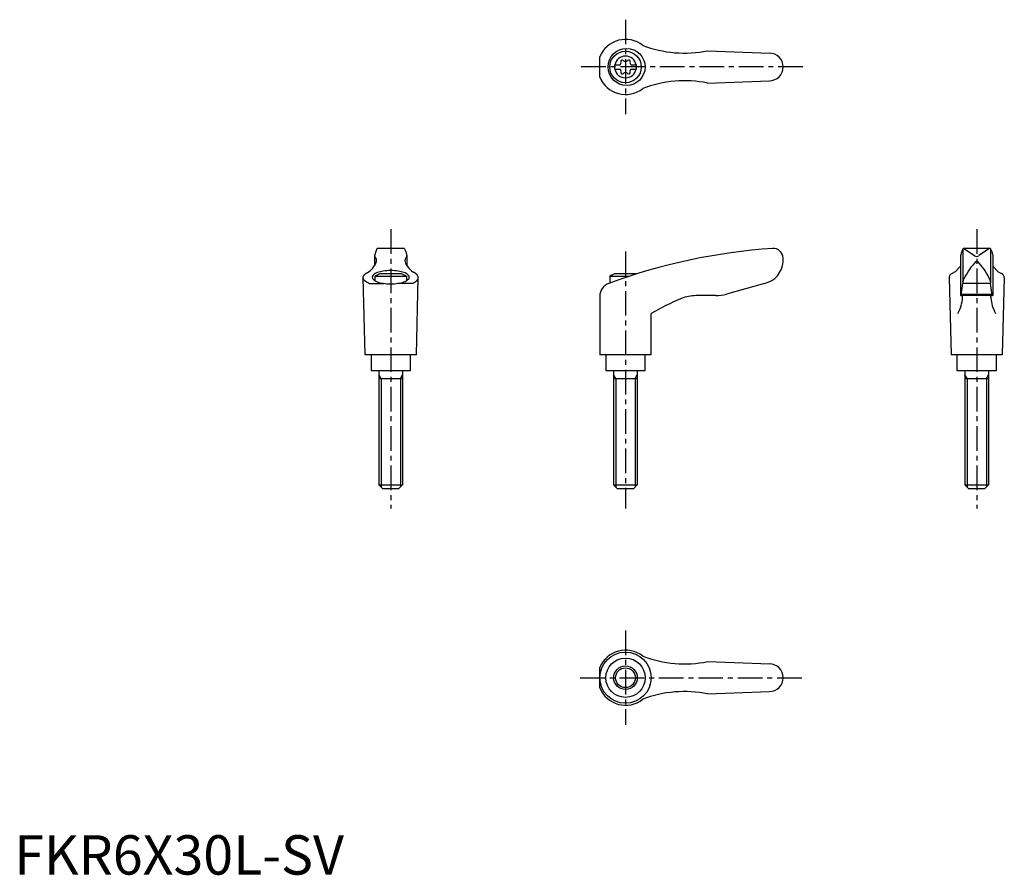
# Model space of a CAD drawing. Extents: x 1 to 251, y 0 to 217.
import ezdxf

# ---------------------------------------------------------------- set-up
doc = ezdxf.new("R2010")
doc.units = 0
doc.header["$LTSCALE"] = 5
doc.linetypes.add('CENTER', pattern=[2, 1.25, -0.25, 0.25, -0.25])
doc.layers.get('0').update_dxf_attribs({"linetype": 'CONTINUOUS'})
doc.layers.add('1', color=1, linetype='CENTER')
doc.layers.add('3', color=3, linetype='CONTINUOUS')
doc.styles.add('STANDARD1', font='txt')

msp = doc.modelspace()

# ---------------------------------------------------------------- linework, layer by layer
for p, q in [((148.59, 202.47), (148.59, 207.62)), ((175.89, 209.12), (191.73, 208.54)), ((152.35, 205.57), (153.71, 205.57)), ((152.35, 205.57), (152.35, 204.52)), ((156.49, 205.57), (157.85, 205.57)), ((157.85, 205.57), (157.85, 204.52)), ((152.35, 204.52), (153.71, 204.52)), ((156.49, 204.52), (157.85, 204.52)), ((175.89, 200.96), (191.6, 201.54)), ((91.74, 158.22), (91.45, 157.08)), ((92, 158.86), (91.74, 158.22)), ((98.87, 158.98), (92.18, 158.98)), ((99.06, 158.86), (99.32, 158.22)), ((99.32, 158.22), (99.61, 157.08)), ((240.43, 158.22), (240.15, 157.08)), ((240.69, 158.86), (240.43, 158.22)), ((240.72, 158.79), (240.72, 150.52)), ((247.57, 158.98), (240.86, 158.98)), ((240.99, 158.95), (243.65, 157.14)), ((247.46, 158.95), (244.8, 157.14)), ((247.72, 158.79), (247.72, 150.52)), ((247.75, 158.86), (248.02, 158.22)), ((248.02, 158.22), (248.3, 157.08)), ((91.44, 157.04), (91.44, 154.57)), ((99.61, 157.04), (99.61, 154.57)), ((195.09, 155.6), (195.09, 156.48)), ((240.14, 157.07), (240.14, 146.98)), ((248.31, 157.07), (248.31, 146.98)), ((98.28, 152.48), (92.77, 152.48)), ((157.85, 152.48), (152.33, 152.48)), ((238.75, 152.99), (237.96, 152.63)), ((240.14, 154.44), (238.75, 152.99)), ((248.31, 154.44), (249.7, 152.99)), ((249.7, 152.99), (250.49, 152.63)), ((89.03, 131.98), (88.53, 151.58)), ((90.04, 150.1), (93.76, 150.1)), ((91.53, 151.9), (91.53, 150.77)), ((91.53, 151.9), (99.53, 151.9)), ((101.01, 150.1), (97.29, 150.1)), ((99.53, 151.9), (99.53, 150.77)), ((102.03, 131.98), (102.53, 151.58)), ((151.09, 151.9), (156.06, 151.9)), ((151.09, 151.9), (151.09, 150.18)), ((190.4, 150.09), (180.73, 147.36)), ((237.22, 151.49), (237.72, 131.98)), ((240.28, 147.02), (240.69, 150.16)), ((240.72, 150.45), (240.69, 150.16)), ((240.69, 150.16), (247.76, 150.16)), ((240.72, 150.45), (240.74, 150.7)), ((247.73, 150.45), (247.71, 150.7)), ((247.73, 150.45), (247.76, 150.16)), ((248.17, 147.02), (247.76, 150.16)), ((251.22, 151.49), (250.72, 131.98)), ((148.58, 146.81), (148.58, 131.98)), ((178.01, 146.98), (173.04, 146.98)), ((248.31, 146.98), (240.14, 146.98)), ((240.32, 147.32), (248.13, 147.32)), ((161.58, 131.98), (161.58, 142.44)), ((102.03, 131.98), (89.03, 131.98)), ((90.53, 131.98), (90.53, 127.98)), ((100.53, 127.98), (100.53, 131.98)), ((161.58, 131.98), (148.58, 131.98)), ((150.09, 131.98), (150.09, 127.98)), ((160.09, 127.98), (160.09, 131.98)), ((250.72, 131.98), (237.72, 131.98)), ((239.22, 131.98), (239.22, 127.98)), ((249.22, 127.98), (249.22, 131.98)), ((90.53, 127.98), (100.53, 127.98)), ((92.53, 127.98), (92.53, 98.98)), ((98.53, 127.98), (98.53, 98.98)), ((150.09, 127.98), (160.09, 127.98)), ((152.09, 127.98), (152.09, 98.98)), ((158.09, 127.98), (158.09, 98.98)), ((239.22, 127.98), (249.22, 127.98)), ((241.22, 127.98), (241.22, 98.98)), ((247.22, 127.98), (247.22, 98.98)), ((92.53, 125.98), (98.53, 125.98)), ((152.09, 125.98), (158.09, 125.98)), ((241.22, 125.98), (247.22, 125.98)), ((93.53, 97.98), (92.53, 98.98)), ((92.53, 98.98), (98.53, 98.98)), ((97.53, 97.98), (93.53, 97.98)), ((98.53, 98.98), (97.53, 97.98)), ((152.09, 98.98), (158.09, 98.98)), ((153.09, 97.98), (152.09, 98.98)), ((157.09, 97.98), (153.09, 97.98)), ((158.09, 98.98), (157.09, 97.98)), ((242.22, 97.98), (241.22, 98.98)), ((241.22, 98.98), (247.22, 98.98)), ((246.22, 97.98), (242.22, 97.98)), ((247.22, 98.98), (246.22, 97.98)), ((148.59, 47.42), (148.59, 52.56)), ((175.89, 54.07), (191.73, 53.49)), ((175.89, 45.91), (191.6, 46.49))]:
    msp.add_line(p, q)
msp.add_lwpolyline([(95.53, 149.97, 0.036996), (97.45, 150.11, 0.04939), (98.85, 150.47, 0.092715), (99.99, 151.13, 0.217243), (100.23, 151.66, 0.217243), (99.99, 152.2, 0.092715), (98.85, 152.86, 0.04939), (97.45, 153.21, 0.036996), (95.53, 153.36, 0.036996), (93.6, 153.21, 0.04939), (92.2, 152.86, 0.092715), (91.06, 152.2, 0.217243), (90.82, 151.66, 0.217243), (91.06, 151.13, 0.092715), (92.2, 150.47, 0.04939), (93.6, 150.11, 0.036996)], format="xyb", close=True)
for points in [[(244.82, 155.24, 0), (244.81, 155.25, 0), (244.8, 155.26, 0), (244.79, 155.27, 0), (244.79, 155.28, 0), (244.78, 155.29, 0), (244.77, 155.3, 0), (244.76, 155.31, 0), (244.76, 155.32, 0), (244.75, 155.33, 0), (244.74, 155.34, 0), (244.73, 155.35, 0), (244.72, 155.36, 0), (244.71, 155.37, 0), (244.71, 155.38, 0), (244.7, 155.39, 0), (244.69, 155.4, 0), (244.68, 155.4, 0), (244.67, 155.41, 0), (244.66, 155.42, 0), (244.65, 155.43, 0), (244.65, 155.44, 0), (244.64, 155.44, 0), (244.63, 155.45, 0), (244.62, 155.46, 0), (244.61, 155.47, 0), (244.6, 155.47, 0), (244.59, 155.48, 0), (244.58, 155.49, 0), (244.57, 155.49, 0), (244.56, 155.5, 0), (244.55, 155.5, 0), (244.54, 155.51, 0), (244.53, 155.52, 0), (244.52, 155.52, 0), (244.51, 155.53, 0), (244.5, 155.53, 0), (244.5, 155.54, 0), (244.49, 155.54, 0), (244.48, 155.55, 0), (244.47, 155.55, 0), (244.46, 155.56, 0), (244.45, 155.56, 0), (244.44, 155.56, 0), (244.43, 155.57, 0), (244.42, 155.57, 0), (244.41, 155.57, 0), (244.4, 155.58, 0), (244.39, 155.58, 0), (244.38, 155.58, 0), (244.37, 155.59, 0), (244.36, 155.59, 0), (244.35, 155.59, 0), (244.34, 155.59, 0), (244.33, 155.59, 0), (244.32, 155.6, 0), (244.31, 155.6, 0), (244.3, 155.6, 0), (244.29, 155.6, 0), (244.28, 155.6, 0), (244.26, 155.6, 0), (244.25, 155.6, 0), (244.25, 155.6, 0), (244.24, 155.6, 0), (244.22, 155.6, 0), (244.22, 155.6, 0), (244.2, 155.6, 0), (244.19, 155.6, 0), (244.18, 155.6, 0), (244.17, 155.6, 0), (244.16, 155.6, 0), (244.15, 155.6, 0), (244.14, 155.6, 0), (244.13, 155.6, 0), (244.12, 155.59, 0), (244.11, 155.59, 0), (244.1, 155.59, 0), (244.09, 155.59, 0), (244.08, 155.59, 0), (244.07, 155.58, 0), (244.06, 155.58, 0), (244.05, 155.58, 0), (244.04, 155.57, 0), (244.03, 155.57, 0), (244.02, 155.57, 0), (244.01, 155.56, 0), (244, 155.56, 0), (243.99, 155.56, 0), (243.98, 155.55, 0), (243.97, 155.55, 0), (243.96, 155.54, 0), (243.95, 155.54, 0), (243.94, 155.53, 0), (243.94, 155.53, 0), (243.93, 155.52, 0), (243.92, 155.52, 0), (243.91, 155.51, 0), (243.9, 155.5, 0), (243.89, 155.5, 0), (243.88, 155.49, 0), (243.87, 155.49, 0), (243.86, 155.48, 0), (243.85, 155.47, 0), (243.84, 155.47, 0), (243.83, 155.46, 0), (243.82, 155.45, 0), (243.81, 155.44, 0), (243.81, 155.44, 0), (243.8, 155.43, 0), (243.79, 155.42, 0), (243.78, 155.41, 0), (243.77, 155.4, 0), (243.76, 155.4, 0), (243.75, 155.39, 0), (243.74, 155.38, 0), (243.74, 155.37, 0), (243.73, 155.36, 0), (243.72, 155.35, 0), (243.71, 155.34, 0), (243.7, 155.33, 0), (243.69, 155.32, 0), (243.69, 155.31, 0), (243.68, 155.3, 0), (243.67, 155.29, 0), (243.66, 155.28, 0), (243.65, 155.27, 0), (243.65, 155.26, 0), (243.64, 155.25, 0), (243.63, 155.24, 0)], [(90.04, 150.09, 0), (90, 150.12, 0), (89.95, 150.13, 0), (89.91, 150.15, 0), (89.87, 150.17, 0), (89.83, 150.19, 0), (89.79, 150.21, 0), (89.75, 150.23, 0), (89.71, 150.25, 0), (89.67, 150.27, 0), (89.63, 150.29, 0), (89.59, 150.31, 0), (89.55, 150.34, 0), (89.51, 150.36, 0), (89.48, 150.38, 0), (89.44, 150.4, 0), (89.41, 150.42, 0), (89.37, 150.44, 0), (89.34, 150.46, 0), (89.31, 150.48, 0), (89.27, 150.51, 0), (89.24, 150.53, 0), (89.21, 150.55, 0), (89.18, 150.57, 0), (89.15, 150.59, 0), (89.12, 150.62, 0), (89.09, 150.64, 0), (89.06, 150.66, 0), (89.04, 150.68, 0), (89.01, 150.71, 0), (88.98, 150.73, 0), (88.96, 150.75, 0), (88.93, 150.78, 0), (88.91, 150.8, 0), (88.89, 150.82, 0), (88.87, 150.84, 0), (88.84, 150.87, 0), (88.82, 150.89, 0), (88.8, 150.91, 0), (88.78, 150.94, 0), (88.76, 150.96, 0), (88.75, 150.99, 0), (88.73, 151.01, 0), (88.71, 151.03, 0), (88.7, 151.06, 0), (88.68, 151.08, 0), (88.67, 151.1, 0), (88.65, 151.13, 0), (88.64, 151.15, 0), (88.63, 151.18, 0), (88.61, 151.2, 0), (88.6, 151.22, 0), (88.59, 151.25, 0), (88.58, 151.27, 0), (88.58, 151.3, 0), (88.57, 151.32, 0), (88.56, 151.34, 0), (88.55, 151.37, 0), (88.55, 151.39, 0), (88.54, 151.42, 0), (88.54, 151.44, 0), (88.53, 151.47, 0), (88.53, 151.49, 0), (88.53, 151.51, 0), (88.53, 151.54, 0), (88.53, 151.56, 0), (88.53, 151.59, 0), (88.53, 151.61, 0), (88.53, 151.64, 0), (88.53, 151.66, 0), (88.53, 151.69, 0), (88.54, 151.71, 0), (88.54, 151.73, 0), (88.55, 151.76, 0), (88.55, 151.78, 0), (88.56, 151.81, 0), (88.57, 151.83, 0), (88.58, 151.86, 0), (88.58, 151.88, 0), (88.59, 151.9, 0), (88.6, 151.93, 0), (88.61, 151.95, 0), (88.63, 151.98, 0), (88.64, 152, 0), (88.65, 152.03, 0), (88.67, 152.05, 0), (88.68, 152.07, 0), (88.7, 152.1, 0), (88.71, 152.12, 0), (88.73, 152.14, 0), (88.75, 152.17, 0), (88.76, 152.19, 0), (88.78, 152.22, 0), (88.8, 152.24, 0), (88.82, 152.26, 0), (88.84, 152.28, 0), (88.86, 152.31, 0), (88.89, 152.33, 0), (88.91, 152.35, 0), (88.93, 152.38, 0), (88.96, 152.4, 0), (88.98, 152.42, 0), (89.01, 152.45, 0), (89.04, 152.47, 0), (89.06, 152.49, 0), (89.09, 152.51, 0), (89.12, 152.54, 0), (89.15, 152.56, 0), (89.18, 152.58, 0), (89.21, 152.6, 0), (89.24, 152.62, 0), (89.27, 152.65, 0), (89.3, 152.67, 0), (89.34, 152.69, 0), (89.37, 152.71, 0), (89.41, 152.73, 0), (89.44, 152.75, 0), (89.48, 152.78, 0), (89.51, 152.8, 0), (89.55, 152.82, 0), (89.59, 152.84, 0), (89.63, 152.86, 0), (89.66, 152.88, 0), (89.7, 152.9, 0), (89.74, 152.92, 0), (89.78, 152.94, 0), (89.83, 152.96, 0), (89.87, 152.98, 0), (89.91, 153, 0)], [(101.01, 150.09, 0), (101.06, 150.12, 0), (101.1, 150.13, 0), (101.14, 150.15, 0), (101.19, 150.17, 0), (101.23, 150.19, 0), (101.27, 150.21, 0), (101.31, 150.23, 0), (101.35, 150.25, 0), (101.39, 150.27, 0), (101.43, 150.29, 0), (101.47, 150.31, 0), (101.5, 150.34, 0), (101.54, 150.36, 0), (101.58, 150.38, 0), (101.61, 150.4, 0), (101.65, 150.42, 0), (101.68, 150.44, 0), (101.72, 150.46, 0), (101.75, 150.48, 0), (101.78, 150.51, 0), (101.81, 150.53, 0), (101.84, 150.55, 0), (101.88, 150.57, 0), (101.91, 150.59, 0), (101.93, 150.62, 0), (101.96, 150.64, 0), (101.99, 150.66, 0), (102.02, 150.68, 0), (102.04, 150.71, 0), (102.07, 150.73, 0), (102.09, 150.75, 0), (102.12, 150.78, 0), (102.14, 150.8, 0), (102.17, 150.82, 0), (102.19, 150.84, 0), (102.21, 150.87, 0), (102.23, 150.89, 0), (102.25, 150.91, 0), (102.27, 150.94, 0), (102.29, 150.96, 0), (102.31, 150.99, 0), (102.33, 151.01, 0), (102.34, 151.03, 0), (102.36, 151.06, 0), (102.37, 151.08, 0), (102.39, 151.1, 0), (102.4, 151.13, 0), (102.42, 151.15, 0), (102.43, 151.18, 0), (102.44, 151.2, 0), (102.45, 151.22, 0), (102.46, 151.25, 0), (102.47, 151.27, 0), (102.48, 151.3, 0), (102.49, 151.32, 0), (102.49, 151.34, 0), (102.5, 151.37, 0), (102.51, 151.39, 0), (102.51, 151.42, 0), (102.52, 151.44, 0), (102.52, 151.47, 0), (102.52, 151.49, 0), (102.53, 151.51, 0), (102.53, 151.54, 0), (102.53, 151.56, 0), (102.53, 151.59, 0), (102.53, 151.61, 0), (102.53, 151.64, 0), (102.52, 151.66, 0), (102.52, 151.69, 0), (102.52, 151.71, 0), (102.51, 151.73, 0), (102.51, 151.76, 0), (102.5, 151.78, 0), (102.49, 151.81, 0), (102.49, 151.83, 0), (102.48, 151.86, 0), (102.47, 151.88, 0), (102.46, 151.9, 0), (102.45, 151.93, 0), (102.44, 151.95, 0), (102.43, 151.98, 0), (102.42, 152, 0), (102.4, 152.03, 0), (102.39, 152.05, 0), (102.37, 152.07, 0), (102.36, 152.1, 0), (102.34, 152.12, 0), (102.33, 152.14, 0), (102.31, 152.17, 0), (102.29, 152.19, 0), (102.27, 152.22, 0), (102.25, 152.24, 0), (102.23, 152.26, 0), (102.21, 152.28, 0), (102.19, 152.31, 0), (102.17, 152.33, 0), (102.14, 152.35, 0), (102.12, 152.38, 0), (102.09, 152.4, 0), (102.07, 152.42, 0), (102.05, 152.45, 0), (102.02, 152.47, 0), (101.99, 152.49, 0), (101.96, 152.51, 0), (101.94, 152.54, 0), (101.91, 152.56, 0), (101.88, 152.58, 0), (101.84, 152.6, 0), (101.81, 152.62, 0), (101.78, 152.65, 0), (101.75, 152.67, 0), (101.72, 152.69, 0), (101.68, 152.71, 0), (101.65, 152.73, 0), (101.61, 152.75, 0), (101.58, 152.78, 0), (101.54, 152.8, 0), (101.5, 152.82, 0), (101.47, 152.84, 0), (101.43, 152.86, 0), (101.39, 152.88, 0), (101.35, 152.9, 0), (101.31, 152.92, 0), (101.27, 152.94, 0), (101.23, 152.96, 0), (101.19, 152.98, 0), (101.14, 153, 0)], [(240.65, 146.48, 0), (240.65, 146.48, 0), (240.65, 146.49, 0), (240.65, 146.5, 0), (240.65, 146.5, 0), (240.65, 146.51, 0), (240.65, 146.51, 0), (240.65, 146.52, 0), (240.65, 146.53, 0), (240.65, 146.53, 0), (240.65, 146.54, 0), (240.65, 146.54, 0), (240.65, 146.55, 0), (240.65, 146.56, 0), (240.65, 146.56, 0), (240.65, 146.57, 0), (240.65, 146.57, 0), (240.65, 146.58, 0), (240.65, 146.59, 0), (240.65, 146.59, 0), (240.65, 146.6, 0), (240.65, 146.6, 0), (240.65, 146.61, 0), (240.65, 146.62, 0), (240.64, 146.62, 0), (240.64, 146.63, 0), (240.64, 146.63, 0), (240.64, 146.64, 0), (240.64, 146.65, 0), (240.64, 146.65, 0), (240.64, 146.66, 0), (240.64, 146.66, 0), (240.64, 146.67, 0), (240.64, 146.68, 0), (240.64, 146.68, 0), (240.64, 146.69, 0), (240.63, 146.69, 0), (240.63, 146.7, 0), (240.63, 146.7, 0), (240.63, 146.71, 0), (240.63, 146.71, 0), (240.63, 146.72, 0), (240.63, 146.72, 0), (240.63, 146.73, 0), (240.63, 146.74, 0), (240.63, 146.74, 0), (240.62, 146.75, 0), (240.62, 146.75, 0), (240.62, 146.76, 0), (240.62, 146.76, 0), (240.62, 146.77, 0), (240.62, 146.77, 0), (240.62, 146.78, 0), (240.62, 146.78, 0), (240.62, 146.79, 0), (240.61, 146.79, 0), (240.61, 146.79, 0), (240.61, 146.8, 0), (240.61, 146.81, 0), (240.61, 146.81, 0), (240.61, 146.81, 0), (240.61, 146.82, 0), (240.6, 146.82, 0), (240.6, 146.83, 0), (240.6, 146.83, 0), (240.6, 146.84, 0), (240.6, 146.84, 0), (240.6, 146.84, 0), (240.59, 146.85, 0), (240.59, 146.85, 0), (240.59, 146.86, 0), (240.59, 146.86, 0), (240.59, 146.87, 0), (240.59, 146.87, 0), (240.59, 146.87, 0), (240.58, 146.88, 0), (240.58, 146.88, 0), (240.58, 146.88, 0), (240.58, 146.89, 0), (240.58, 146.89, 0), (240.57, 146.89, 0), (240.57, 146.9, 0), (240.57, 146.9, 0), (240.57, 146.9, 0), (240.57, 146.91, 0), (240.57, 146.91, 0), (240.56, 146.91, 0), (240.56, 146.92, 0), (240.56, 146.92, 0), (240.56, 146.92, 0), (240.56, 146.93, 0), (240.56, 146.93, 0), (240.55, 146.93, 0), (240.55, 146.93, 0), (240.55, 146.94, 0), (240.55, 146.94, 0), (240.54, 146.94, 0), (240.54, 146.94, 0), (240.54, 146.94, 0), (240.54, 146.95, 0), (240.54, 146.95, 0), (240.53, 146.95, 0), (240.53, 146.95, 0), (240.53, 146.96, 0), (240.53, 146.96, 0), (240.53, 146.96, 0), (240.53, 146.96, 0), (240.52, 146.96, 0), (240.52, 146.96, 0), (240.52, 146.97, 0), (240.52, 146.97, 0), (240.51, 146.97, 0), (240.51, 146.97, 0), (240.51, 146.97, 0), (240.51, 146.97, 0), (240.51, 146.97, 0), (240.5, 146.97, 0), (240.5, 146.97, 0), (240.5, 146.97, 0), (240.5, 146.98, 0), (240.5, 146.98, 0), (240.49, 146.98, 0), (240.49, 146.98, 0), (240.49, 146.98, 0), (240.49, 146.98, 0), (240.49, 146.98, 0), (240.48, 146.98, 0), (240.48, 146.98, 0), (240.48, 146.98, 0)], [(247.8, 146.48, 0), (247.8, 146.48, 0), (247.8, 146.49, 0), (247.8, 146.5, 0), (247.8, 146.5, 0), (247.8, 146.51, 0), (247.8, 146.51, 0), (247.8, 146.52, 0), (247.8, 146.53, 0), (247.8, 146.53, 0), (247.8, 146.54, 0), (247.8, 146.54, 0), (247.8, 146.55, 0), (247.8, 146.56, 0), (247.8, 146.56, 0), (247.8, 146.57, 0), (247.8, 146.57, 0), (247.8, 146.58, 0), (247.8, 146.59, 0), (247.8, 146.59, 0), (247.8, 146.6, 0), (247.8, 146.6, 0), (247.8, 146.61, 0), (247.81, 146.62, 0), (247.81, 146.62, 0), (247.81, 146.63, 0), (247.81, 146.63, 0), (247.81, 146.64, 0), (247.81, 146.65, 0), (247.81, 146.65, 0), (247.81, 146.66, 0), (247.81, 146.66, 0), (247.81, 146.67, 0), (247.81, 146.68, 0), (247.81, 146.68, 0), (247.81, 146.69, 0), (247.81, 146.69, 0), (247.81, 146.7, 0), (247.82, 146.7, 0), (247.82, 146.71, 0), (247.82, 146.71, 0), (247.82, 146.72, 0), (247.82, 146.72, 0), (247.82, 146.73, 0), (247.82, 146.74, 0), (247.82, 146.74, 0), (247.82, 146.75, 0), (247.83, 146.75, 0), (247.83, 146.76, 0), (247.83, 146.76, 0), (247.83, 146.77, 0), (247.83, 146.77, 0), (247.83, 146.78, 0), (247.83, 146.78, 0), (247.83, 146.79, 0), (247.84, 146.79, 0), (247.84, 146.79, 0), (247.84, 146.8, 0), (247.84, 146.81, 0), (247.84, 146.81, 0), (247.84, 146.81, 0), (247.84, 146.82, 0), (247.84, 146.82, 0), (247.85, 146.83, 0), (247.85, 146.83, 0), (247.85, 146.84, 0), (247.85, 146.84, 0), (247.85, 146.84, 0), (247.85, 146.85, 0), (247.86, 146.85, 0), (247.86, 146.86, 0), (247.86, 146.86, 0), (247.86, 146.87, 0), (247.86, 146.87, 0), (247.86, 146.87, 0), (247.87, 146.88, 0), (247.87, 146.88, 0), (247.87, 146.88, 0), (247.87, 146.89, 0), (247.87, 146.89, 0), (247.87, 146.89, 0), (247.88, 146.9, 0), (247.88, 146.9, 0), (247.88, 146.9, 0), (247.88, 146.91, 0), (247.88, 146.91, 0), (247.88, 146.91, 0), (247.89, 146.92, 0), (247.89, 146.92, 0), (247.89, 146.92, 0), (247.89, 146.93, 0), (247.9, 146.93, 0), (247.9, 146.93, 0), (247.9, 146.93, 0), (247.9, 146.94, 0), (247.9, 146.94, 0), (247.9, 146.94, 0), (247.91, 146.94, 0), (247.91, 146.94, 0), (247.91, 146.95, 0), (247.91, 146.95, 0), (247.91, 146.95, 0), (247.92, 146.95, 0), (247.92, 146.96, 0), (247.92, 146.96, 0), (247.92, 146.96, 0), (247.92, 146.96, 0), (247.93, 146.96, 0), (247.93, 146.96, 0), (247.93, 146.97, 0), (247.93, 146.97, 0), (247.93, 146.97, 0), (247.94, 146.97, 0), (247.94, 146.97, 0), (247.94, 146.97, 0), (247.94, 146.97, 0), (247.94, 146.97, 0), (247.95, 146.97, 0), (247.95, 146.97, 0), (247.95, 146.98, 0), (247.95, 146.98, 0), (247.96, 146.98, 0), (247.96, 146.98, 0), (247.96, 146.98, 0), (247.96, 146.98, 0), (247.96, 146.98, 0), (247.97, 146.98, 0), (247.97, 146.98, 0), (247.97, 146.98, 0)]]:
    msp.add_polyline3d(points)
for centre, radius in [((155.38, 205.04), 4.7), ((155.1, 205.04), 4), ((155.09, 49.99), 6.5), ((155.1, 49.99), 4.99), ((155.1, 49.99), 3)]:
    msp.add_circle(centre, radius)
for centre, radius, start, end in [((155.1, 205.04), 7, 51.4687, 158.4348), ((170.14, 238.56), 30, 249.1552, 281.1603), ((155.1, 205.04), 2.76, 10.9784, 169.0216), ((191.6, 205.04), 3.5, 270, 90), ((155.1, 205.04), 2.76, 175.9774, 184.0226), ((153.27, 206.1), 0.691, 309.6889, 16.6582), ((154.31, 206.41), 0.395, 43.3418, 196.6582), ((155.1, 207.16), 0.691, 223.3418, 316.6582), ((155.89, 206.41), 0.395, 343.3418, 136.6582), ((156.93, 206.1), 0.691, 163.3418, 230.3111), ((155.1, 205.04), 2.76, 355.9774, 4.0226), ((155.1, 205.04), 7, 201.5652, 308.5313), ((155.1, 205.04), 2.76, 190.9784, 349.0216), ((153.27, 203.99), 0.691, 343.3418, 50.3111), ((154.31, 203.67), 0.395, 163.3418, 316.6582), ((155.1, 202.93), 0.691, 43.3418, 136.6582), ((155.89, 203.67), 0.395, 223.3418, 16.6582), ((156.93, 203.99), 0.691, 129.6889, 196.6582), ((170.14, 171.53), 30, 78.8397, 110.8448), ((92.18, 158.78), 0.2, 90, 157.5071), ((98.87, 158.78), 0.2, 22.4929, 90), ((202.66, 9.32), 150, 93.9159, 110.1987), ((192.59, 156.48), 2.5, 0, 93.9159), ((240.88, 158.78), 0.2, 90, 157.5071), ((240.84, 158.58), 0.4, 68.2692, 84.6963), ((247.61, 158.58), 0.4, 95.3037, 111.7308), ((247.57, 158.78), 0.2, 22.4929, 90), ((87.2, 157.24), 5, 324.567, 339.2483), ((91.64, 157.03), 0.2, 165.8981, 224.3775), ((90.43, 155.84), 1.5, 345.4581, 44.3775), ((100.63, 155.84), 1.5, 135.6225, 194.5419), ((103.85, 157.24), 5, 200.7517, 215.433), ((99.41, 157.03), 0.2, 315.6225, 14.1019), ((189.1, 155.95), 6, 282.444, 356.5144), ((258.73, 142.13), 20, 139.0359, 153.46), ((244.22, 157.96), 1, 235.7682, 304.2318), ((229.72, 142.13), 20, 26.54, 40.9641), ((84.33, 160.06), 9, 308.3354, 320.5503), ((95.53, 144.97), 8, 110.1573, 120), ((95.53, 144.97), 8, 60, 69.8427), ((106.73, 160.06), 9, 219.4497, 231.6646), ((155.09, 144.97), 8, 110.1573, 120), ((155.09, 144.97), 8, 69.7285, 69.8427), ((238.47, 151.49), 1.25, 114.3591, 180), ((249.97, 151.49), 1.25, 0, 65.6409), ((152.08, 146.81), 3.5, 110.1987, 180), ((241.74, 150.62), 1, 153.46, 175.3848), ((246.71, 150.62), 1, 4.6152, 26.54), ((191.93, 90.68), 60, 112.195, 120.3836), ((173.04, 136.98), 10, 90, 112.195), ((178.01, 156.98), 10, 270, 285.8), ((230.68, 147.29), 10, 331.2337, 355.3296), ((240.23, 147.03), 0.05, 270, 352.547), ((257.76, 147.29), 10, 184.6704, 208.7663), ((248.22, 147.03), 0.05, 187.453, 270), ((155.1, 49.99), 7, 51.4687, 158.4348), ((170.14, 83.5), 30, 249.1552, 281.1603), ((191.6, 49.99), 3.5, 270, 90), ((155.1, 49.99), 7, 201.5652, 308.5313), ((170.14, 16.48), 30, 78.8397, 110.8448)]:
    msp.add_arc(centre, radius, start, end)
at = {"layer": '1'}
for p, q in [((155.1, 217.04), (155.1, 193.04)), ((200.1, 205.04), (143.59, 205.04)), ((95.53, 163.85), (95.53, 92.98)), ((244.22, 163.85), (244.22, 92.98)), ((155.09, 158.16), (155.09, 92.98)), ((155.1, 61.99), (155.1, 37.99)), ((143.59, 49.99), (200.1, 49.99))]:
    msp.add_line(p, q, dxfattribs=at)
at = {"layer": '3'}
for p, q in [((93.07, 125.98), (92.53, 126.92)), ((93.07, 125.98), (93.07, 98.44)), ((97.99, 125.98), (98.53, 126.92)), ((97.99, 125.98), (97.99, 98.44)), ((152.63, 125.98), (152.09, 126.92)), ((152.63, 125.98), (152.63, 98.44)), ((157.55, 125.98), (158.09, 126.92)), ((157.55, 125.98), (157.55, 98.44)), ((241.77, 125.98), (241.22, 126.92)), ((241.77, 125.98), (241.77, 98.44)), ((246.68, 125.98), (247.22, 126.92)), ((246.68, 125.98), (246.68, 98.44))]:
    msp.add_line(p, q, dxfattribs=at)
msp.add_circle((155.1, 49.99), 2.5, dxfattribs=at)

# ---------------------------------------------------------------- texts
at = {"color": 3, "style": 'STANDARD1'}
msp.add_text('FKR6X30L-SV', height=10, dxfattribs=at).set_placement((0, 0))

doc.saveas('drawing.dxf')
